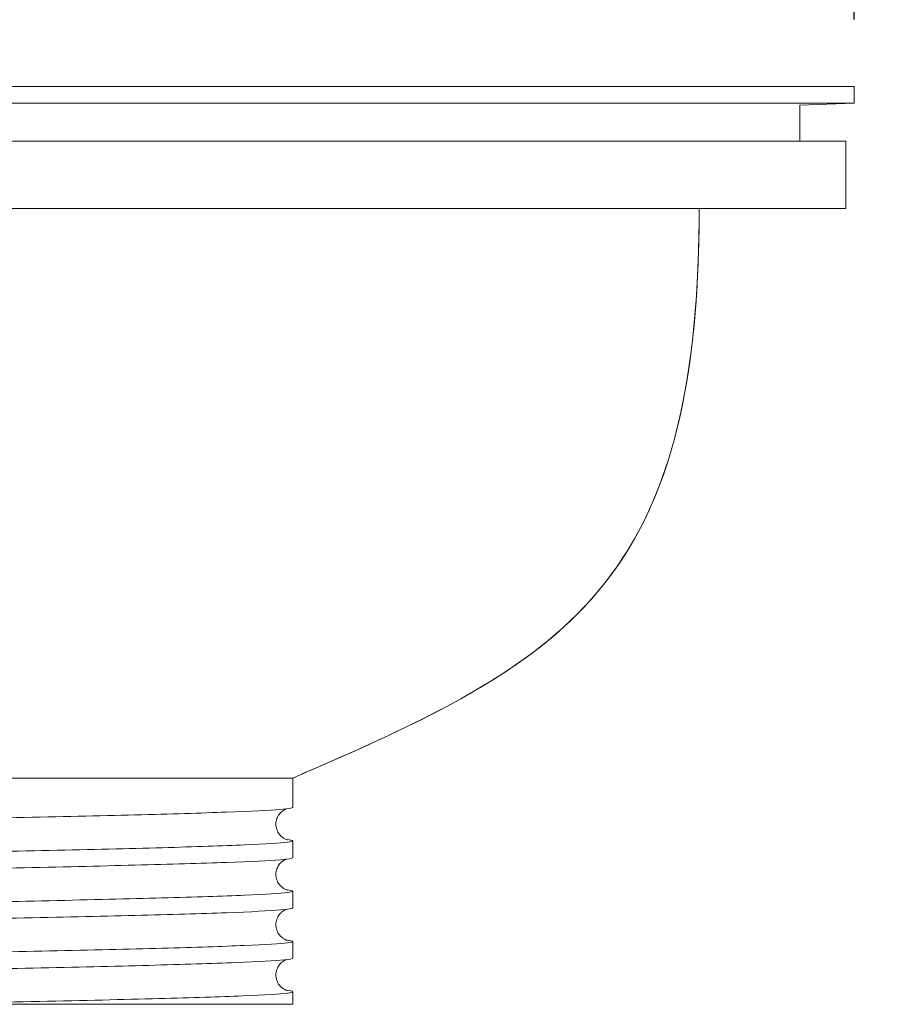
# Model space of a CAD drawing. Units: inches. Extents: x 0 to 594, y 0 to 420.
# Drawn here: x 311 to 363, y 294 to 353 of the extents above; entities that cross this region are included whole.
import ezdxf

# ---------------------------------------------------------------- set-up
doc = ezdxf.new("R2010")
doc.units = ezdxf.units.IN
doc.header["$MEASUREMENT"] = 0
doc.layers.get('Defpoints').update_dxf_attribs({"color": 251})
doc.styles.add('Text_Std', font='arial.ttf')
doc.dimstyles.new('Dim_Std', dxfattribs={"dimscale": 2, "dimtxt": 2, "dimasz": 2, "dimexe": 2, "dimexo": 2, "dimgap": 0.5, "dimtad": 1, "dimdec": 0, "dimzin": 0, "dimdsep": 46, "dimtxsty": 'Text_Std', "dimblk": 'ARCHTICK', "dimcen": 0.09, "dimclrd": 256, "dimclre": 256, "dimclrt": 256, "dimadec": 0, "dimazin": 0, "dimtfac": 1, "dimtdec": 0, "dimtmove": 1, "dimatfit": 3, "dimldrblk": 'CLOSEDBLANK', "dimfxl": 1, "dimtolj": 1, "dimtzin": 0, "dimlwd": -1, "dimlwe": -1, "dimarcsym": 1})

# ---------------------------------------------------------------- blocks, each defined once
blk = doc.blocks.new('_ArchTick')
at = {"color": 0, "linetype": 'ByBlock', "const_width": 0.15}
blk.add_lwpolyline([(-0.5, -0.5), (0.5, 0.5)], dxfattribs=at)
blk = doc.blocks.new('*D57')
at = {"transparency": 16777216}
for p, q in [((246.8, 352.595), (246.8, 380.969)), ((360.3, 352.595), (360.3, 380.969)), ((246.8, 376.969), (360.3, 376.969))]:
    blk.add_line(p, q, dxfattribs=at)
at = {"layer": 'Defpoints', "color": 0, "transparency": 16777216}
for p in [(360.3, 376.969), (246.8, 348.595), (360.3, 348.595)]:
    blk.add_point(p, dxfattribs=at)
at = {"transparency": 16777216, "xscale": 4, "yscale": 4, "zscale": 4, "rotation": 180}
blk.add_blockref('_ArchTick', (246.8, 376.969), dxfattribs=at)
at = {"transparency": 16777216, "xscale": 4, "yscale": 4, "zscale": 4}
blk.add_blockref('_ArchTick', (360.3, 376.969), dxfattribs=at)
at = {"transparency": 16777216, "insert": (303.55, 380.123), "char_height": 4, "attachment_point": 5, "style": 'Text_Std'}
blk.add_mtext('\\A1;%%C114', dxfattribs=at)
blk = doc.blocks.new('_ClosedBlank')
at = {"color": 0, "linetype": 'ByBlock', "lineweight": -2}
for p, q in [((-1, 0.167), (0, 0)), ((-1, 0.167), (-1, -0.167)), ((0, 0), (-1, -0.167))]:
    blk.add_line(p, q, dxfattribs=at)

msp = doc.modelspace()

# ---------------------------------------------------------------- linework, layer by layer
at = {"linetype": 'Continuous', "lineweight": 0, "extrusion": (0, 1, 0)}
for p, q in [((360.3, 348.595), (246.8, 348.595)), ((360.3, 347.595), (360.3, 348.595)), ((360.3, 347.595), (246.8, 347.595)), ((357.05, 347.47), (360.3, 347.595)), ((357.05, 345.317), (357.05, 347.47)), ((359.8, 345.317), (247.3, 345.317)), ((359.8, 341.317), (359.8, 345.317)), ((359.8, 341.317), (247.3, 341.317)), ((303.55, 307.317), (326.8, 307.317)), ((326.8, 305.567), (326.8, 307.317)), ((326.8, 302.567), (326.8, 303.567)), ((326.8, 299.567), (326.8, 300.567)), ((326.8, 296.567), (326.8, 297.567)), ((326.8, 293.817), (326.8, 294.567)), ((303.55, 293.817), (326.8, 293.817))]:
    msp.add_line(p, q, dxfattribs=at)
at = {"linetype": 'Continuous', "lineweight": 0}
msp.add_open_spline([(351.05, 341.317), (351.05, 318.65), (342.966, 314.277), (326.8, 307.317)], degree=3, dxfattribs=at)
for points, knots in [([(351.05, 341.317), (351.05, 336.783), (350.726, 332.982), (349.433, 326.508), (348.463, 323.836), (346.036, 319.568), (344.654, 317.879), (341.163, 314.679), (338.98, 313.224), (333.966, 310.483), (331.136, 309.197), (327.593, 307.659), (327.199, 307.489), (326.8, 307.317)], [0, 0, 0, 0, 0.2, 0.2, 0.4, 0.4, 0.575302, 0.575302, 0.775302, 0.775302, 0.975302, 0.975302, 1, 1, 1, 1]), ([(280.674, 303.981), (280.202, 304.035), (280.177, 304.089), (280.601, 304.144), (281.025, 304.198), (281.898, 304.252), (283.169, 304.306), (284.443, 304.361), (286.116, 304.415), (288.093, 304.469), (290.069, 304.524), (292.347, 304.578), (294.797, 304.632), (297.246, 304.687), (299.866, 304.741), (302.506, 304.795), (305.146, 304.85), (307.805, 304.904), (310.332, 304.958), (312.863, 305.012), (315.261, 305.067), (317.387, 305.121), (319.511, 305.175), (321.364, 305.23), (322.839, 305.284), (324.316, 305.338), (325.414, 305.393), (326.071, 305.447), (326.554, 305.487), (326.8, 305.527), (326.8, 305.567)], [17.099035, 17.099035, 17.099035, 17.099035, 17.439968, 17.439968, 17.439968, 17.780829, 17.780829, 17.780829, 18.122325, 18.122325, 18.122325, 18.463594, 18.463594, 18.463594, 18.80467, 18.80467, 18.80467, 19.145583, 19.145583, 19.145583, 19.487016, 19.487016, 19.487016, 19.828045, 19.828045, 19.828045, 20.169359, 20.169359, 20.169359, 20.420352, 20.420352, 20.420352, 20.420352]), ([(326.424, 305.481), (326.413, 305.477), (326.401, 305.472), (326.364, 305.457), (326.336, 305.444), (326.267, 305.406), (326.228, 305.382), (326.124, 305.302), (326.053, 305.236), (325.938, 305.08), (325.891, 304.994), (325.822, 304.8), (325.801, 304.689), (325.798, 304.464), (325.818, 304.348), (325.891, 304.137), (325.946, 304.039), (326.066, 303.885), (326.131, 303.825), (326.241, 303.742), (326.287, 303.715), (326.367, 303.674), (326.398, 303.662), (326.458, 303.641), (326.474, 303.637), (326.482, 303.635), (326.483, 303.635), (326.483, 303.635)], [35.074352, 35.074352, 35.074352, 35.074352, 35.261574, 35.261574, 35.560341, 35.560341, 35.835002, 35.835002, 36.224805, 36.224805, 36.560754, 36.560754, 36.928481, 36.928481, 37.310273, 37.310273, 37.691582, 37.691582, 38.05541, 38.05541, 38.392654, 38.392654, 38.790779, 38.790779, 39.44035, 39.44035, 39.656586, 39.656586, 39.656586, 39.656586]), ([(326.425, 303.653), (326.897, 303.598), (326.922, 303.544), (326.498, 303.49), (326.074, 303.435), (325.202, 303.381), (323.93, 303.327), (322.657, 303.273), (320.983, 303.218), (319.006, 303.164), (317.031, 303.11), (314.752, 303.055), (312.302, 303.001), (309.853, 302.947), (307.234, 302.892), (304.593, 302.838), (301.953, 302.784), (299.294, 302.73), (296.767, 302.675), (294.236, 302.621), (291.839, 302.567), (289.712, 302.512), (287.588, 302.458), (285.736, 302.404), (284.26, 302.35), (282.783, 302.295), (281.685, 302.241), (281.028, 302.187), (280.545, 302.147), (280.3, 302.107), (280.3, 302.067)], [-20.600076, -20.600076, -20.600076, -20.600076, -20.259144, -20.259144, -20.259144, -19.918282, -19.918282, -19.918282, -19.576787, -19.576787, -19.576787, -19.235518, -19.235518, -19.235518, -18.894442, -18.894442, -18.894442, -18.553529, -18.553529, -18.553529, -18.212096, -18.212096, -18.212096, -17.871066, -17.871066, -17.871066, -17.529752, -17.529752, -17.529752, -17.27876, -17.27876, -17.27876, -17.27876]), ([(280.674, 300.981), (280.202, 301.035), (280.177, 301.089), (280.601, 301.144), (281.025, 301.198), (281.898, 301.252), (283.169, 301.306), (284.443, 301.361), (286.116, 301.415), (288.093, 301.469), (290.069, 301.524), (292.347, 301.578), (294.797, 301.632), (297.246, 301.687), (299.866, 301.741), (302.506, 301.795), (305.146, 301.85), (307.805, 301.904), (310.332, 301.958), (312.863, 302.012), (315.261, 302.067), (317.387, 302.121), (319.511, 302.175), (321.364, 302.23), (322.839, 302.284), (324.316, 302.338), (325.414, 302.393), (326.071, 302.447), (326.554, 302.487), (326.8, 302.527), (326.8, 302.567)], [10.81585, 10.81585, 10.81585, 10.81585, 11.156783, 11.156783, 11.156783, 11.497644, 11.497644, 11.497644, 11.839139, 11.839139, 11.839139, 12.180409, 12.180409, 12.180409, 12.521485, 12.521485, 12.521485, 12.862398, 12.862398, 12.862398, 13.20383, 13.20383, 13.20383, 13.54486, 13.54486, 13.54486, 13.886174, 13.886174, 13.886174, 14.137167, 14.137167, 14.137167, 14.137167]), ([(326.424, 302.481), (326.413, 302.477), (326.401, 302.472), (326.364, 302.457), (326.336, 302.444), (326.267, 302.406), (326.228, 302.382), (326.124, 302.302), (326.053, 302.236), (325.938, 302.08), (325.891, 301.994), (325.822, 301.8), (325.801, 301.689), (325.798, 301.464), (325.818, 301.348), (325.891, 301.137), (325.946, 301.039), (326.066, 300.885), (326.131, 300.825), (326.241, 300.742), (326.287, 300.715), (326.367, 300.674), (326.398, 300.662), (326.458, 300.641), (326.474, 300.637), (326.482, 300.635), (326.483, 300.635), (326.483, 300.635)], [35.074352, 35.074352, 35.074352, 35.074352, 35.261574, 35.261574, 35.560341, 35.560341, 35.835002, 35.835002, 36.224805, 36.224805, 36.560754, 36.560754, 36.928481, 36.928481, 37.310273, 37.310273, 37.691582, 37.691582, 38.05541, 38.05541, 38.392654, 38.392654, 38.790779, 38.790779, 39.44035, 39.44035, 39.656586, 39.656586, 39.656586, 39.656586]), ([(326.425, 300.653), (326.897, 300.598), (326.922, 300.544), (326.498, 300.49), (326.074, 300.435), (325.202, 300.381), (323.93, 300.327), (322.657, 300.273), (320.983, 300.218), (319.006, 300.164), (317.031, 300.11), (314.752, 300.055), (312.302, 300.001), (309.853, 299.947), (307.234, 299.892), (304.593, 299.838), (301.953, 299.784), (299.294, 299.73), (296.767, 299.675), (294.236, 299.621), (291.839, 299.567), (289.712, 299.512), (287.588, 299.458), (285.736, 299.404), (284.26, 299.35), (282.783, 299.295), (281.685, 299.241), (281.028, 299.187), (280.545, 299.147), (280.3, 299.107), (280.3, 299.067)], [-14.316891, -14.316891, -14.316891, -14.316891, -13.975958, -13.975958, -13.975958, -13.635097, -13.635097, -13.635097, -13.293602, -13.293602, -13.293602, -12.952332, -12.952332, -12.952332, -12.611257, -12.611257, -12.611257, -12.270344, -12.270344, -12.270344, -11.928911, -11.928911, -11.928911, -11.587881, -11.587881, -11.587881, -11.246567, -11.246567, -11.246567, -10.995574, -10.995574, -10.995574, -10.995574]), ([(280.674, 297.981), (280.202, 298.035), (280.177, 298.089), (280.601, 298.144), (281.025, 298.198), (281.898, 298.252), (283.169, 298.306), (284.443, 298.361), (286.116, 298.415), (288.093, 298.469), (290.069, 298.524), (292.347, 298.578), (294.797, 298.632), (297.246, 298.687), (299.866, 298.741), (302.506, 298.795), (305.146, 298.85), (307.805, 298.904), (310.332, 298.958), (312.863, 299.012), (315.261, 299.067), (317.387, 299.121), (319.511, 299.175), (321.364, 299.23), (322.839, 299.284), (324.316, 299.338), (325.414, 299.393), (326.071, 299.447), (326.554, 299.487), (326.8, 299.527), (326.8, 299.567)], [4.532665, 4.532665, 4.532665, 4.532665, 4.873598, 4.873598, 4.873598, 5.214459, 5.214459, 5.214459, 5.555954, 5.555954, 5.555954, 5.897224, 5.897224, 5.897224, 6.238299, 6.238299, 6.238299, 6.579212, 6.579212, 6.579212, 6.920645, 6.920645, 6.920645, 7.261675, 7.261675, 7.261675, 7.602989, 7.602989, 7.602989, 7.853982, 7.853982, 7.853982, 7.853982]), ([(326.424, 299.481), (326.413, 299.477), (326.401, 299.472), (326.364, 299.457), (326.336, 299.444), (326.267, 299.406), (326.228, 299.382), (326.124, 299.302), (326.053, 299.236), (325.938, 299.08), (325.891, 298.994), (325.822, 298.8), (325.801, 298.689), (325.798, 298.464), (325.818, 298.348), (325.891, 298.137), (325.946, 298.039), (326.066, 297.885), (326.131, 297.825), (326.241, 297.742), (326.287, 297.715), (326.367, 297.674), (326.398, 297.662), (326.458, 297.641), (326.474, 297.637), (326.482, 297.635), (326.483, 297.635), (326.483, 297.635)], [35.074352, 35.074352, 35.074352, 35.074352, 35.261574, 35.261574, 35.560341, 35.560341, 35.835002, 35.835002, 36.224805, 36.224805, 36.560754, 36.560754, 36.928481, 36.928481, 37.310273, 37.310273, 37.691582, 37.691582, 38.05541, 38.05541, 38.392654, 38.392654, 38.790779, 38.790779, 39.44035, 39.44035, 39.656586, 39.656586, 39.656586, 39.656586]), ([(326.425, 297.653), (326.897, 297.598), (326.922, 297.544), (326.498, 297.49), (326.074, 297.435), (325.202, 297.381), (323.93, 297.327), (322.657, 297.273), (320.983, 297.218), (319.006, 297.164), (317.031, 297.11), (314.752, 297.055), (312.302, 297.001), (309.853, 296.947), (307.234, 296.892), (304.593, 296.838), (301.953, 296.784), (299.294, 296.73), (296.767, 296.675), (294.236, 296.621), (291.839, 296.567), (289.712, 296.512), (287.588, 296.458), (285.736, 296.404), (284.26, 296.35), (282.783, 296.295), (281.685, 296.241), (281.028, 296.187), (280.545, 296.147), (280.3, 296.107), (280.3, 296.067)], [-8.033706, -8.033706, -8.033706, -8.033706, -7.692773, -7.692773, -7.692773, -7.351912, -7.351912, -7.351912, -7.010417, -7.010417, -7.010417, -6.669147, -6.669147, -6.669147, -6.328071, -6.328071, -6.328071, -5.987158, -5.987158, -5.987158, -5.645726, -5.645726, -5.645726, -5.304696, -5.304696, -5.304696, -4.963382, -4.963382, -4.963382, -4.712389, -4.712389, -4.712389, -4.712389]), ([(303.55, 295.817), (306.192, 295.871), (308.833, 295.925), (311.323, 295.979), (313.816, 296.034), (316.157, 296.088), (318.21, 296.142), (320.261, 296.197), (322.025, 296.251), (323.401, 296.305), (324.777, 296.36), (325.765, 296.414), (326.306, 296.468), (326.634, 296.501), (326.8, 296.534), (326.8, 296.567)], [0, 0, 0, 0, 0.340894, 0.340894, 0.340894, 0.682267, 0.682267, 0.682267, 1.023253, 1.023253, 1.023253, 1.364458, 1.364458, 1.364458, 1.570796, 1.570796, 1.570796, 1.570796]), ([(326.424, 296.481), (326.413, 296.477), (326.401, 296.472), (326.364, 296.457), (326.336, 296.444), (326.267, 296.406), (326.228, 296.382), (326.124, 296.302), (326.053, 296.236), (325.938, 296.08), (325.891, 295.994), (325.822, 295.8), (325.801, 295.689), (325.798, 295.464), (325.818, 295.348), (325.891, 295.137), (325.946, 295.039), (326.066, 294.885), (326.131, 294.825), (326.241, 294.742), (326.287, 294.715), (326.367, 294.674), (326.398, 294.662), (326.458, 294.641), (326.474, 294.637), (326.482, 294.635), (326.483, 294.635), (326.483, 294.635)], [35.074352, 35.074352, 35.074352, 35.074352, 35.261574, 35.261574, 35.560341, 35.560341, 35.835002, 35.835002, 36.224805, 36.224805, 36.560754, 36.560754, 36.928481, 36.928481, 37.310273, 37.310273, 37.691582, 37.691582, 38.05541, 38.05541, 38.392654, 38.392654, 38.790779, 38.790779, 39.44035, 39.44035, 39.656586, 39.656586, 39.656586, 39.656586]), ([(326.425, 294.653), (326.897, 294.598), (326.922, 294.544), (326.498, 294.49), (326.06, 294.434), (325.141, 294.378), (323.799, 294.321), (322.5, 294.267), (320.805, 294.213), (318.81, 294.159), (316.717, 294.102), (314.295, 294.045), (311.696, 293.988), (309.098, 293.931), (306.324, 293.874), (303.55, 293.817)], [-1.75052, -1.75052, -1.75052, -1.75052, -1.409547, -1.409547, -1.409547, -1.05716, -1.05716, -1.05716, -0.715999, -0.715999, -0.715999, -0.357999, -0.357999, -0.357999, 0, 0, 0, 0])]:
    msp.add_open_spline(points, degree=3, knots=knots, dxfattribs=at)

# ---------------------------------------------------------------- dimensions: what is measured, and where the dimension line sits
dim = msp.add_linear_dim(base=(360.299590568, 376.968528269), p1=(246.799590568, 348.594593494), p2=(360.299590568, 348.594593494), text='%%C<>', dimstyle='Dim_Std')
dim.commit()
dim.dimension.update_dxf_attribs({"geometry": '*D57', "text_midpoint": (303.549590568, 380.122689251)})

doc.saveas('drawing.dxf')
